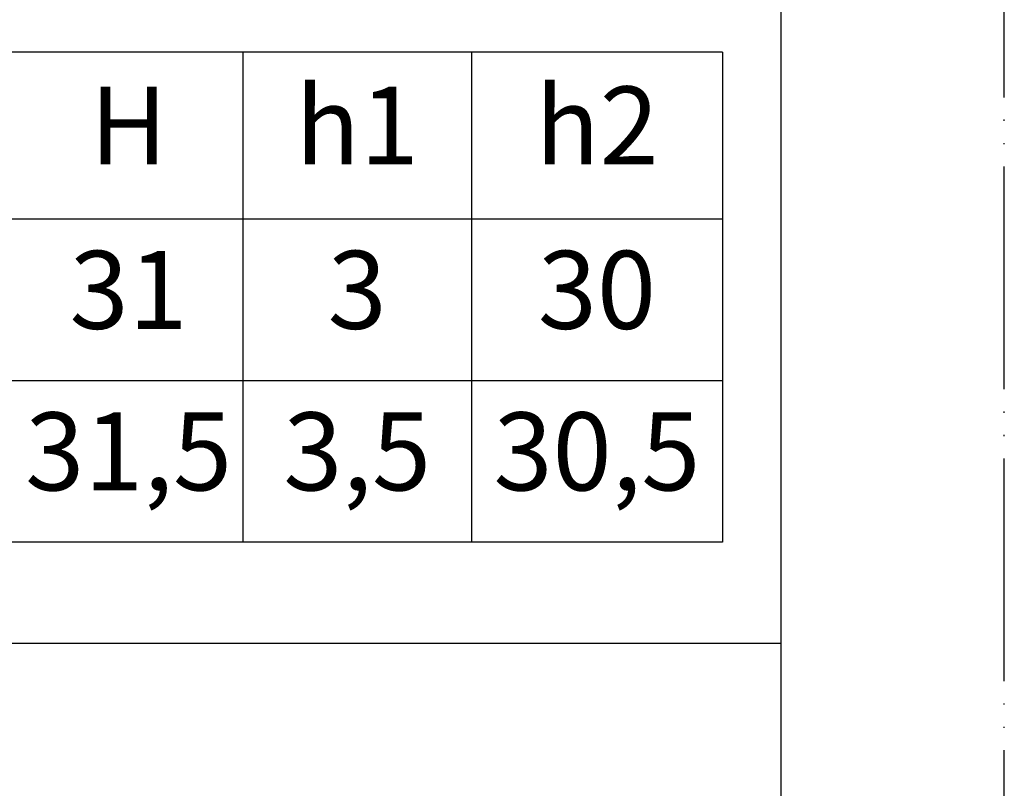
# Model space of a CAD drawing. Units: millimetres. Extents: x 0 to 420, y 0 to 594.
# Drawn here: x 332 to 420, y 69 to 138 of the extents above; entities that cross this region are included whole.
import ezdxf

# ---------------------------------------------------------------- set-up
doc = ezdxf.new("R2010")
doc.units = ezdxf.units.MM
doc.linetypes.add('PHANTOM', pattern=[13, 10, -1, 0, -1, 0, -1])
doc.layers.add('1', color=7, linetype='Continuous')
doc.styles.add('CONVERTER_12', font='txt.shx', dxfattribs={"width": 0.9})

# ---------------------------------------------------------------- blocks, each defined once
blk = doc.blocks.new('開示A4')
at = {"layer": '1', "color": 4, "linetype": 'PHANTOM'}
blk.add_line((210, 0), (210, 297), dxfattribs=at)
at = {"layer": '1', "color": 7, "linetype": 'Continuous'}
for p, q in [((200, 10), (200, 148.5)), ((25, 41), (200, 41))]:
    blk.add_line(p, q, dxfattribs=at)

msp = doc.modelspace()

# ---------------------------------------------------------------- linework, layer by layer
at = {"color": 7, "linetype": 'Continuous'}
for p, q in [((394.713, 135.067), (192.213, 135.067)), ((394.713, 135.067), (394.713, 91.067)), ((394.713, 91.067), (192.213, 91.067))]:
    msp.add_line(p, q, dxfattribs=at)
at = {"color": 2, "linetype": 'Continuous'}
for p, q in [((351.713, 135.067), (351.713, 91.067)), ((372.213, 135.067), (372.213, 91.067)), ((394.713, 120.067), (192.213, 120.067)), ((394.713, 105.567), (192.213, 105.567))]:
    msp.add_line(p, q, dxfattribs=at)

# ---------------------------------------------------------------- block references
at = {"layer": '1', "xscale": 2, "yscale": 2, "zscale": 2}
msp.add_blockref('開示A4', (0, 0), dxfattribs=at)

# ---------------------------------------------------------------- texts
at = {"color": 2, "char_height": 7, "attachment_point": 5, "line_spacing_factor": 1.320528, "style": 'CONVERTER_12'}
for s, insert in [('h1', (361.963, 127.567)), ('h2', (383.463, 127.567)), ('H', (341.463, 127.567))]:
    msp.add_mtext(s, dxfattribs=dict(at, insert=insert))
at = {"color": 7, "char_height": 7, "attachment_point": 5, "line_spacing_factor": 1.320528, "style": 'CONVERTER_12'}
for s, insert in [('31', (341.463, 112.817)), ('3', (361.963, 112.817)), ('30', (383.463, 112.817)), ('31,5', (341.463, 98.317)), ('3,5', (361.963, 98.317)), ('30,5', (383.463, 98.317))]:
    msp.add_mtext(s, dxfattribs=dict(at, insert=insert))

doc.saveas('drawing.dxf')
